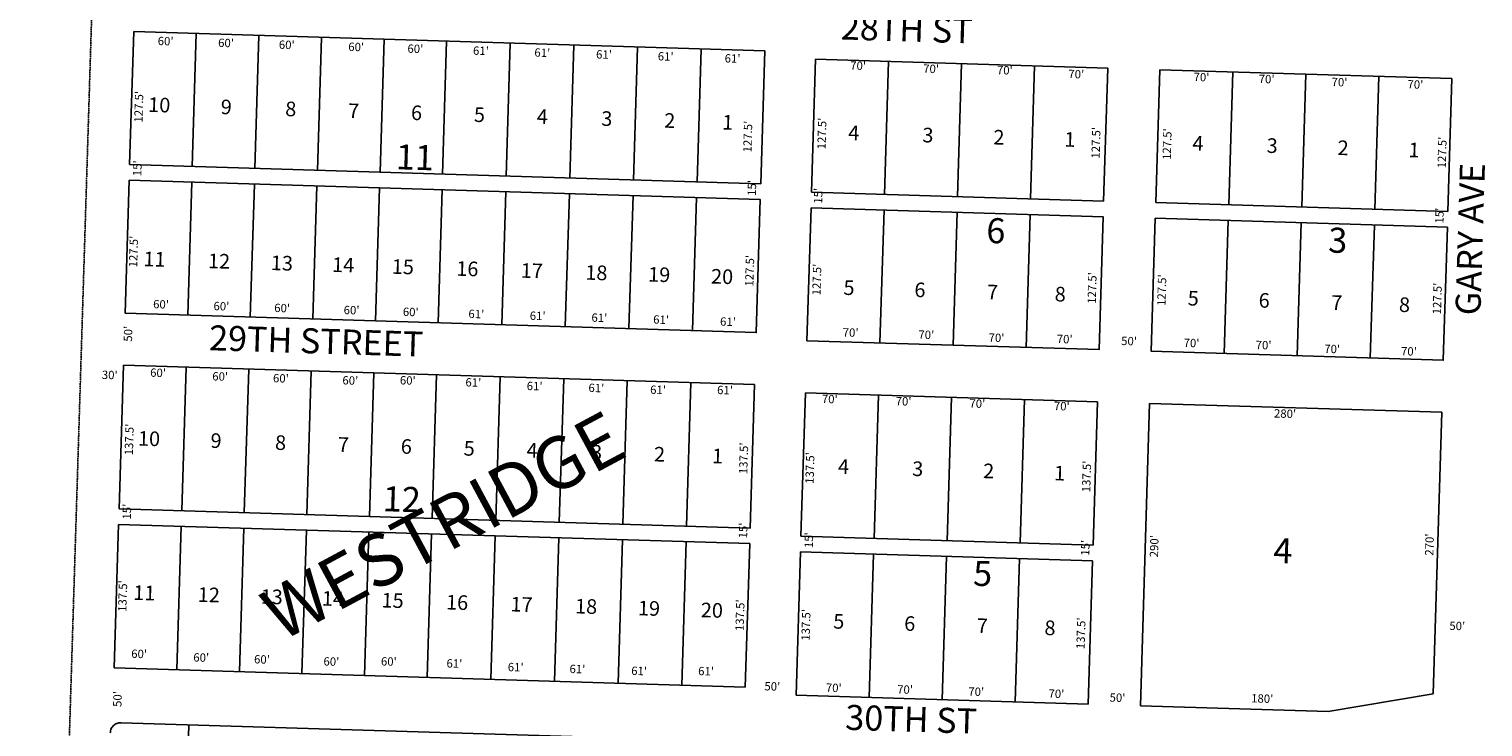
# Model space of a CAD drawing. Extents: x 936713 to 942164, y 7268185 to 7273694.
# Drawn here: x 936713 to 938106, y 7269623 to 7270292 of the extents above; entities that cross this region are included whole.
import ezdxf
from ezdxf.enums import TextEntityAlignment as Align

# ---------------------------------------------------------------- set-up
doc = ezdxf.new("R2010")
doc.units = 0
doc.linetypes.add('HIDDEN', pattern=[0.375, 0.25, -0.125])
for name, color, linetype in [('1', 7, 'CONTINUOUS'), ('10', 7, 'CONTINUOUS'), ('11', 7, 'CONTINUOUS'), ('15', 7, 'CONTINUOUS'), ('19', 7, 'CONTINUOUS'), ('6', 7, 'CONTINUOUS'), ('7', 7, 'CONTINUOUS')]:
    doc.layers.add(name, color=color, linetype=linetype)
doc.styles.add('ROMANC', font='ROMANC', dxfattribs={"height": 0.2})
doc.styles.add('ROMANS', font='ROMANS', dxfattribs={"height": 0.2})
doc.styles.add('txt', font='TXT', dxfattribs={"height": 0.2})

msp = doc.modelspace()

# ---------------------------------------------------------------- linework, layer by layer
at = {"layer": '1', "color": 253, "linetype": 'HIDDEN'}
msp.add_lwpolyline([(941998.977, 7268196.607), (936712.602, 7268364.33), (936877.373, 7273693.871), (942164.4, 7273533.019)], close=True, dxfattribs=at)
at = {"layer": '6', "color": 7, "linetype": 'CONTINUOUS'}
for p, q in [((936812.875, 7270289.194), (936808.973, 7270161.754)), ((937417.592, 7270270.673), (936812.875, 7270289.194)), ((937413.689, 7270143.232), (937417.592, 7270270.673)), ((937462.351, 7270135.367), (937466.255, 7270262.807)), ((937466.255, 7270262.807), (937746.123, 7270254.235)), ((937746.123, 7270254.235), (937742.22, 7270126.795)), ((937792.197, 7270125.264), (937796.1, 7270252.704)), ((937796.1, 7270252.704), (938075.969, 7270244.132)), ((938075.969, 7270244.132), (938072.066, 7270116.692)), ((936808.973, 7270161.754), (937413.689, 7270143.232)), ((937742.22, 7270126.795), (937462.351, 7270135.367)), ((938072.066, 7270116.692), (937792.197, 7270125.264)), ((936803.079, 7269969.343), (936798.87, 7269831.908)), ((937407.796, 7269950.823), (936803.079, 7269969.343)), ((937403.586, 7269813.387), (937407.796, 7269950.823)), ((937456.458, 7269942.957), (937452.249, 7269805.521)), ((937736.327, 7269934.385), (937456.458, 7269942.957)), ((937732.118, 7269796.95), (937736.327, 7269934.385)), ((937777.425, 7269642.99), (937786.304, 7269932.855)), ((937786.304, 7269932.855), (938066.172, 7269924.283)), ((938066.172, 7269924.283), (938057.907, 7269654.409)), ((936798.87, 7269831.908), (937403.586, 7269813.387)), ((936798.411, 7269816.915), (936794.202, 7269679.48)), ((937403.127, 7269798.394), (936798.411, 7269816.915)), ((937398.918, 7269660.959), (937403.127, 7269798.394)), ((937452.249, 7269805.521), (937732.118, 7269796.95)), ((937451.79, 7269790.529), (937447.58, 7269653.093)), ((937731.659, 7269781.957), (937451.79, 7269790.529)), ((937727.449, 7269644.521), (937731.659, 7269781.957)), ((936794.202, 7269679.48), (937398.918, 7269660.959)), ((937447.58, 7269653.093), (937727.449, 7269644.521)), ((937957.341, 7269637.48), (937777.425, 7269642.99)), ((938057.907, 7269654.409), (937957.341, 7269637.48)), ((936800.7, 7269626.758), (937380.428, 7269609.002))]:
    msp.add_line(p, q, dxfattribs=at)
for points in [[(936804.61, 7270019.321), (937409.327, 7270000.799), (937413.23, 7270128.24), (936808.513, 7270146.761), (936804.61, 7270019.321)], [(937461.893, 7270120.374), (937741.761, 7270111.802), (937737.858, 7269984.362), (937457.989, 7269992.934), (937461.893, 7270120.374)], [(937791.738, 7270110.271), (938071.607, 7270101.699), (938067.703, 7269974.259), (937787.834, 7269982.831), (937791.738, 7270110.271)], [(936790.399, 7269617.069), (936790.485, 7269618.111), (936790.682, 7269619.14), (936790.982, 7269620.142), (936791.387, 7269621.108), (936791.891, 7269622.025), (936792.488, 7269622.885), (936793.171, 7269623.678), (936793.933, 7269624.395), (936794.766, 7269625.029), (936795.661, 7269625.571), (936796.609, 7269626.018), (936797.596, 7269626.363), (936798.616, 7269626.603), (936799.654, 7269626.735), (936800.7, 7269626.758)]]:
    msp.add_lwpolyline(points, dxfattribs=at)
at = {"layer": '7', "color": 7, "linetype": 'CONTINUOUS'}
for p, q in [((936872.847, 7270287.357), (936868.945, 7270159.917)), ((936932.819, 7270285.52), (936928.916, 7270158.079)), ((936992.791, 7270283.684), (936988.888, 7270156.243)), ((937052.763, 7270281.847), (937048.86, 7270154.406)), ((937112.735, 7270280.009), (937108.832, 7270152.569)), ((937173.706, 7270278.142), (937169.804, 7270150.702)), ((937234.678, 7270276.274), (937230.775, 7270148.835)), ((937295.649, 7270274.408), (937291.746, 7270146.967)), ((937356.621, 7270272.54), (937352.718, 7270145.1)), ((937536.222, 7270260.663), (937532.319, 7270133.223)), ((937606.189, 7270258.521), (937602.286, 7270131.081)), ((937676.156, 7270256.378), (937672.253, 7270128.938)), ((937866.067, 7270250.562), (937862.164, 7270123.122)), ((937936.035, 7270248.418), (937932.131, 7270120.978)), ((938006.002, 7270246.276), (938002.099, 7270118.836)), ((936868.485, 7270144.924), (936864.582, 7270017.484)), ((936928.457, 7270143.087), (936924.554, 7270015.646)), ((936988.429, 7270141.25), (936984.526, 7270013.809)), ((937048.401, 7270139.413), (937044.498, 7270011.973)), ((937108.373, 7270137.576), (937104.47, 7270010.136)), ((937169.344, 7270135.709), (937165.441, 7270008.269)), ((937230.315, 7270133.841), (937226.413, 7270006.401)), ((937291.287, 7270131.974), (937287.384, 7270004.533)), ((937352.258, 7270130.107), (937348.355, 7270002.667)), ((937531.859, 7270118.23), (937527.956, 7269990.79)), ((937601.826, 7270116.088), (937597.924, 7269988.648)), ((937671.794, 7270113.944), (937667.89, 7269986.504)), ((937861.705, 7270108.128), (937857.802, 7269980.688)), ((937931.672, 7270105.985), (937927.769, 7269978.545)), ((938001.639, 7270103.842), (937997.736, 7269976.402)), ((936863.051, 7269967.507), (936858.842, 7269830.071)), ((936923.023, 7269965.67), (936918.814, 7269828.234)), ((936982.995, 7269963.833), (936978.786, 7269826.398)), ((937042.967, 7269961.997), (937038.757, 7269824.561)), ((937102.939, 7269960.16), (937098.729, 7269822.724)), ((937163.91, 7269958.292), (937159.701, 7269820.856)), ((937224.882, 7269956.425), (937220.672, 7269818.989)), ((937285.853, 7269954.557), (937281.644, 7269817.122)), ((937346.825, 7269952.689), (937342.615, 7269815.255)), ((937526.426, 7269940.814), (937522.216, 7269803.378)), ((937596.393, 7269938.671), (937592.183, 7269801.235)), ((937666.36, 7269936.528), (937662.151, 7269799.092)), ((936858.383, 7269815.079), (936854.174, 7269677.643)), ((936918.355, 7269813.242), (936914.145, 7269675.806)), ((936978.327, 7269811.404), (936974.117, 7269673.97)), ((937038.299, 7269809.568), (937034.089, 7269672.133)), ((937098.27, 7269807.731), (937094.061, 7269670.295)), ((937159.241, 7269805.864), (937155.033, 7269668.428)), ((937220.213, 7269803.996), (937216.004, 7269666.56)), ((937281.184, 7269802.129), (937276.975, 7269664.694)), ((937342.155, 7269800.261), (937337.947, 7269662.826)), ((937521.757, 7269788.385), (937517.548, 7269650.949)), ((937591.724, 7269786.243), (937587.515, 7269648.807)), ((937661.691, 7269784.099), (937657.482, 7269646.664)), ((936865.67, 7269624.768), (936861.996, 7269504.824))]:
    msp.add_line(p, q, dxfattribs=at)

# ---------------------------------------------------------------- texts
at = {"layer": '10', "color": 134, "linetype": 'CONTINUOUS'}
for s, height, style, p in [('10', 13.999, 'ROMANS', (936826.564, 7270212.274)), ('9', 13.999, 'ROMANS', (936896.089, 7270210.145)), ('8', 13.999, 'ROMANS', (936957.89, 7270208.252)), ('7', 13.999, 'ROMANS', (937018.146, 7270206.407)), ('6', 13.999, 'ROMANS', (937078.402, 7270204.562)), ('5', 13.999, 'ROMANS', (937138.658, 7270202.716)), ('4', 13.999, 'ROMANS', (937198.915, 7270200.87)), ('3', 13.999, 'ROMANS', (937260.716, 7270198.977)), ('2', 13.999, 'ROMANS', (937320.971, 7270197.132)), ('1', 13.999, 'ROMANS', (937376.593, 7270195.428)), ('4', 13.999, 'ROMANS', (937497.336, 7270185.355)), ('3', 13.999, 'ROMANS', (937568.408, 7270183.179)), ('2', 13.999, 'ROMANS', (937636.389, 7270181.096)), ('1', 13.999, 'ROMANS', (937704.37, 7270179.014)), ('4', 13.999, 'ROMANS', (937827.181, 7270175.253)), ('3', 13.999, 'ROMANS', (937898.254, 7270173.076)), ('11', 24, 'ROMANC', (937063.817, 7270157.315)), ('2', 13.999, 'ROMANS', (937966.234, 7270170.994)), ('1', 13.999, 'ROMANS', (938034.215, 7270168.912)), ('6', 24, 'ROMANC', (937629.575, 7270086.689)), ('3', 24, 'ROMANC', (937957.188, 7270077.509)), ('11', 13.999, 'ROMANS', (936822.026, 7270064.432)), ('12', 13.999, 'ROMANS', (936883.827, 7270062.54)), ('13', 13.999, 'ROMANS', (936944.084, 7270060.694)), ('14', 13.999, 'ROMANS', (937002.794, 7270058.896)), ('15', 13.999, 'ROMANS', (937059.961, 7270057.144)), ('16', 13.999, 'ROMANS', (937121.762, 7270055.252)), ('17', 13.999, 'ROMANS', (937183.564, 7270053.359)), ('18', 13.999, 'ROMANS', (937245.365, 7270051.467)), ('19', 13.999, 'ROMANS', (937305.62, 7270049.621)), ('20', 13.999, 'ROMANS', (937365.876, 7270047.775)), ('5', 13.999, 'ROMANS', (937492.79, 7270036.916)), ('6', 13.999, 'ROMANS', (937560.771, 7270034.835)), ('7', 13.999, 'ROMANS', (937630.297, 7270032.705)), ('8', 13.999, 'ROMANS', (937695.189, 7270030.718)), ('5', 13.999, 'ROMANS', (937822.635, 7270026.815)), ('6', 13.999, 'ROMANS', (937890.617, 7270024.732)), ('7', 13.999, 'ROMANS', (937960.142, 7270022.603)), ('8', 13.999, 'ROMANS', (938025.034, 7270020.615)), ('10', 13.999, 'ROMANS', (936816.768, 7269892.425)), ('9', 13.999, 'ROMANS', (936886.292, 7269890.295)), ('8', 13.999, 'ROMANS', (936948.093, 7269888.402)), ('7', 13.999, 'ROMANS', (937008.35, 7269886.556)), ('6', 13.999, 'ROMANS', (937068.606, 7269884.711)), ('5', 13.999, 'ROMANS', (937128.862, 7269882.866)), ('4', 13.999, 'ROMANS', (937189.119, 7269881.02)), ('3', 13.999, 'ROMANS', (937250.92, 7269879.127)), ('2', 13.999, 'ROMANS', (937311.175, 7269877.282)), ('1', 13.999, 'ROMANS', (937366.797, 7269875.579)), ('4', 13.999, 'ROMANS', (937487.54, 7269865.505)), ('3', 13.999, 'ROMANS', (937558.611, 7269863.328)), ('2', 13.999, 'ROMANS', (937626.592, 7269861.246)), ('1', 13.999, 'ROMANS', (937694.574, 7269859.164)), ('12', 24, 'ROMANC', (937051.202, 7269829.544)), ('4', 24, 'ROMANC', (937904.602, 7269779.969)), ('5', 24, 'ROMANC', (937616.915, 7269758.067)), ('11', 13.999, 'ROMANS', (936812.23, 7269744.582)), ('12', 13.999, 'ROMANS', (936874.031, 7269742.689)), ('13', 13.999, 'ROMANS', (936934.288, 7269740.843)), ('14', 13.999, 'ROMANS', (936992.998, 7269739.045)), ('15', 13.999, 'ROMANS', (937050.165, 7269737.295)), ('16', 13.999, 'ROMANS', (937111.966, 7269735.402)), ('17', 13.999, 'ROMANS', (937173.768, 7269733.509)), ('18', 13.999, 'ROMANS', (937235.569, 7269731.616)), ('19', 13.999, 'ROMANS', (937295.824, 7269729.77)), ('20', 13.999, 'ROMANS', (937356.08, 7269727.926)), ('5', 13.999, 'ROMANS', (937482.994, 7269717.066)), ('6', 13.999, 'ROMANS', (937550.974, 7269714.985)), ('7', 13.999, 'ROMANS', (937620.501, 7269712.855)), ('8', 13.999, 'ROMANS', (937685.393, 7269710.867))]:
    msp.add_text(s, height=height, rotation=358.2457, dxfattribs=dict(at, style=style)).set_placement(p)
at = {"layer": '11', "color": 7, "linetype": 'CONTINUOUS', "style": 'txt'}
for s, rotation, p in [("60'", 358.2457, (936843.441041, 7270279.075868)), ("60'", 358.2457, (936901.297041, 7270277.302868)), ("60'", 358.2457, (936959.502041, 7270275.520868)), ("60'", 358.2457, (937026.021041, 7270273.483868)), ("60'", 358.2457, (937082.726041, 7270271.745868)), ("61'", 358.2457, (937145.55069, 7270269.822268)), ("61'", 358.2457, (937204.33169, 7270268.022268)), ("61'", 358.2457, (937263.45969, 7270266.211268)), ("61'", 358.2457, (937322.58769, 7270264.400268)), ("61'", 358.2457, (937386.68369, 7270262.436268)), ("70'", 358.2457, (937506.965937, 7270255.484103)), ("70'", 358.2457, (937576.895937, 7270252.514103)), ("70'", 358.2457, (937647.551937, 7270251.177103)), ("70'", 358.2457, (937716.016937, 7270247.425103)), ("70'", 358.2457, (937835.988937, 7270244.578103)), ("70'", 358.2457, (937898.396937, 7270242.694103)), ("70'", 358.2457, (937968.225937, 7270239.733103)), ("70'", 358.2457, (938040.962937, 7270237.506103)), ("127.5'", 88.2457, (936818.768092, 7270217.158892)), ("127.5'", 88.2457, (937402.275092, 7270188.553892)), ("127.5'", 88.2457, (937473.280092, 7270191.496892)), ("127.5'", 88.2457, (937735.904092, 7270182.632892)), ("127.5'", 88.2457, (937804.064092, 7270181.365892)), ("127.5'", 88.2457, (938067.556092, 7270173.296892)), ("15'", 88.2457, (936817.418518, 7270158.179601)), ("15'", 88.2457, (937406.263518, 7270139.319601)), ("15'", 88.2457, (937469.757518, 7270131.819601)), ("15'", 88.2457, (938065.078518, 7270112.765601)), ("127.5'", 88.2457, (936813.691092, 7270078.344892)), ("127.5'", 88.2457, (937404.116092, 7270059.987892)), ("127.5'", 88.2457, (937468.438092, 7270051.519892)), ("127.5'", 88.2457, (937732.197092, 7270043.439892)), ("127.5'", 88.2457, (937798.956092, 7270041.395892)), ("127.5'", 88.2457, (938062.980092, 7270033.309892)), ("60'", 358.2457, (936839.017041, 7270026.780868)), ("60'", 358.2457, (936896.873041, 7270025.007868)), ("60'", 358.2457, (936955.077041, 7270023.225868)), ("60'", 358.2457, (937021.596041, 7270021.187868)), ("60'", 358.2457, (937078.302041, 7270019.451868)), ("61'", 358.2457, (937141.12569, 7270017.527268)), ("61'", 358.2457, (937199.90669, 7270015.727268)), ("61'", 358.2457, (937259.03469, 7270013.916268)), ("50'", 88.2457, (936808.480948, 7269999.577952)), ("61'", 358.2457, (937318.16369, 7270012.105268)), ("61'", 358.2457, (937382.25869, 7270010.142268)), ("70'", 358.2457, (937499.812937, 7269999.730103)), ("70'", 358.2457, (937572.322937, 7269997.595103)), ("70'", 358.2457, (937639.563937, 7269994.716103)), ("70'", 358.2457, (937704.920937, 7269993.448103)), ("50'", 358.2457, (937766.582952, 7269991.560052)), ("70'", 358.2457, (937826.441937, 7269989.726103)), ("70'", 358.2457, (937895.476937, 7269987.635103)), ("70'", 358.2457, (937961.212937, 7269983.978103)), ("70'", 358.2457, (938034.768937, 7269981.703103)), ("30'", 358.2457, (936789.883952, 7269959.064052)), ("60'", 358.2457, (936836.182041, 7269961.164868)), ("60'", 358.2457, (936895.689041, 7269957.634868)), ("60'", 358.2457, (936953.894041, 7269955.851868)), ("60'", 358.2457, (937020.412041, 7269953.815868)), ("60'", 358.2457, (937075.467041, 7269953.835868)), ("61'", 358.2457, (937138.29069, 7269951.911268)), ("61'", 358.2457, (937197.01769, 7269948.406268)), ("61'", 358.2457, (937256.14669, 7269946.595268)), ("61'", 358.2457, (937315.27469, 7269944.784268)), ("61'", 358.2457, (937379.42469, 7269944.526268)), ("70'", 358.2457, (937479.802937, 7269935.981103)), ("70'", 358.2457, (937550.509937, 7269933.816103)), ("70'", 358.2457, (937621.216937, 7269931.651103)), ("70'", 358.2457, (937702.132937, 7269929.172103)), ("280'", 358.2457, (937916.054077, 7269921.983598)), ("137.5'", 88.2457, (936809.548092, 7269898.224892)), ("137.5'", 88.2457, (937398.332092, 7269880.189892)), ("137.5'", 88.2457, (937461.819092, 7269870.916892)), ("137.5'", 88.2457, (937726.930092, 7269862.797892)), ("15'", 88.2457, (936807.337518, 7269829.051601)), ("15'", 88.2457, (937397.857518, 7269810.965601)), ("15'", 88.2457, (937460.808518, 7269801.715601)), ("15'", 88.2457, (937725.705518, 7269794.423601)), ("290'", 88.2457, (937791.725586, 7269795.924166)), ("270'", 88.2457, (938055.490351, 7269797.478062)), ("137.5'", 88.2457, (936803.301092, 7269748.162892)), ("137.5'", 88.2457, (937394.828092, 7269729.768892)), ("137.5'", 88.2457, (937458.033092, 7269720.523892)), ("137.5'", 88.2457, (937721.504092, 7269712.454892)), ("50'", 358.2457, (938081.069952, 7269718.492052)), ("60'", 358.2457, (936818.023041, 7269691.735868)), ("60'", 358.2457, (936877.531041, 7269688.206868)), ("60'", 358.2457, (936935.735041, 7269686.424868)), ("60'", 358.2457, (937002.254041, 7269684.386868)), ("60'", 358.2457, (937057.307041, 7269684.406868)), ("61'", 358.2457, (937120.13169, 7269682.482268)), ("61'", 358.2457, (937178.85969, 7269678.977268)), ("61'", 358.2457, (937237.98769, 7269677.166268)), ("61'", 358.2457, (937297.11569, 7269675.356268)), ("61'", 358.2457, (937361.26469, 7269675.097268)), ("50'", 358.2457, (937424.754952, 7269660.562052)), ("70'", 358.2457, (937483.637937, 7269659.188103)), ("70'", 358.2457, (937551.961937, 7269657.553103)), ("70'", 358.2457, (937620.144937, 7269655.464103)), ("70'", 358.2457, (937696.971937, 7269653.474103)), ("50'", 88.2457, (936798.319948, 7269649.474952)), ("50'", 358.2457, (937755.496952, 7269649.767052)), ("180'", 358.2457, (937894.188742, 7269648.924008))]:
    msp.add_text(s, height=8, rotation=rotation, dxfattribs=at).set_placement(p, align=Align.MIDDLE)
at = {"layer": '15', "color": 30, "linetype": 'CONTINUOUS', "style": 'ROMANC'}
msp.add_text('WESTRIDGE', height=50, rotation=28.2457, dxfattribs=at).set_placement((937112.390066, 7269810.050123), align=Align.MIDDLE)
at = {"layer": '19', "color": 1, "linetype": 'CONTINUOUS', "style": 'ROMANC'}
for s, rotation, p in [('28TH ST', 358.2457, (937553.558354, 7270288.669937)), ('GARY AVE', 88.2457, (938096.584723, 7270090.240347)), ('29TH STREET', 358.2457, (936987.62091, 7269989.565319)), ('30TH ST', 358.2457, (937557.787354, 7269627.000937))]:
    msp.add_text(s, height=24, rotation=rotation, dxfattribs=at).set_placement(p, align=Align.MIDDLE)

doc.saveas('drawing.dxf')
